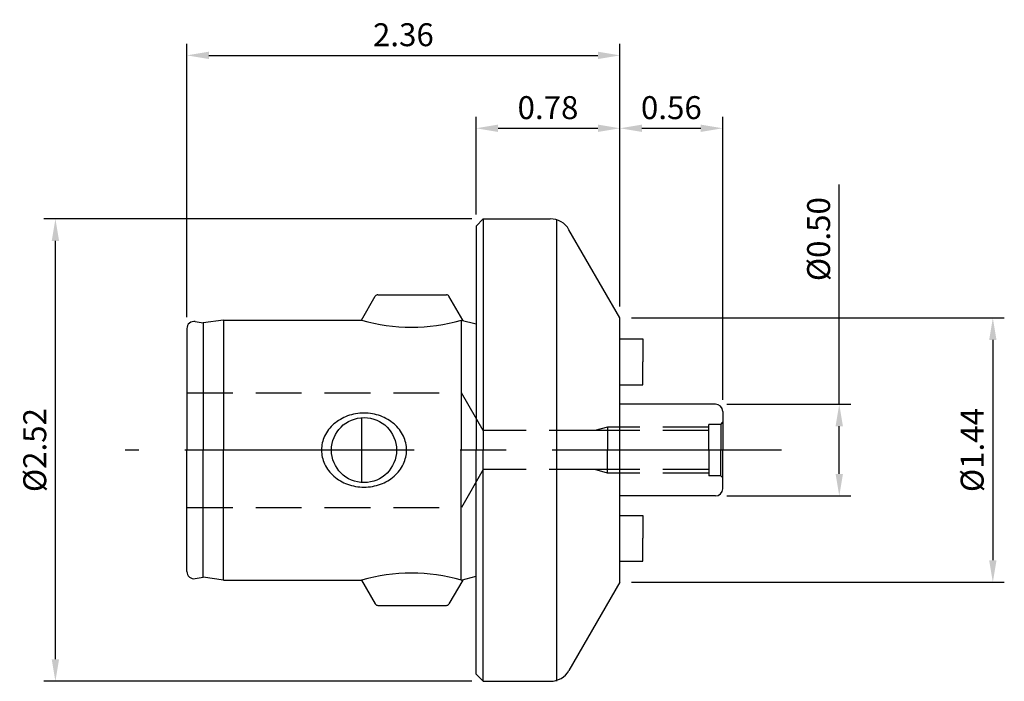
# Model space of a CAD drawing. Units: millimetres. Extents: x -2.49 to 2.88, y -1.26 to 2.35.
import ezdxf

# ---------------------------------------------------------------- set-up
doc = ezdxf.new("R2010")
doc.units = ezdxf.units.MM
doc.header["$PDMODE"] = 65
doc.header["$PDSIZE"] = -2
doc.linetypes.add('CENTER', pattern=[2, 1.25, -0.25, 0.25, -0.25])
doc.linetypes.add('HIDDEN', pattern=[0.375, 0.25, -0.125])
doc.layers.get('DEFPOINTS').update_dxf_attribs({"linetype": 'CONTINUOUS'})
for name, color, linetype in [('CTRL', 1, 'CENTER'), ('DIM', 7, 'CONTINUOUS'), ('HIDDEN', 2, 'HIDDEN'), ('KA', 3, 'CONTINUOUS'), ('LINE', 3, 'CONTINUOUS')]:
    doc.layers.add(name, color=color, linetype=linetype)
doc.styles.add('ROMANS', font='romans')
doc.dimstyles.get("Standard").update_dxf_attribs({"dimtxt": 0.125, "dimasz": 0.12, "dimexe": 0.0625, "dimexo": 0.0625, "dimgap": 0.05, "dimtad": 1, "dimzin": 0, "dimdsep": 46, "dimtxsty": 'ROMANS', "dimcen": 0, "dimadec": 0, "dimazin": 0, "dimtfac": 1, "dimtmove": 0, "dimatfit": 3, "dimfxl": 1, "dimtolj": 1, "dimtzin": 0, "dimarcsym": 0})

# ---------------------------------------------------------------- blocks, each defined once
blk = doc.blocks.new('*D2')
at = {"layer": 'DEFPOINTS', "color": 0}
for p in [(0.7839, 1.7535), (0, 1.2205), (0.7839, 0.7201)]:
    blk.add_point(p, dxfattribs=at)
at = {"layer": 'DIM', "color": 0, "lineweight": -2}
for p, q in [((0, 1.283), (0, 1.816)), ((0.7839, 0.7826), (0.7839, 1.816)), ((0.12, 1.7535), (0.6639, 1.7535))]:
    blk.add_line(p, q, dxfattribs=at)
at = {"layer": 'DIM', "color": 0}
for points in [[(0.12, 1.7735), (0.12, 1.7335), (0, 1.7535)], [(0.6639, 1.7735), (0.6639, 1.7335), (0.7839, 1.7535)]]:
    blk.add_solid(points, dxfattribs=at)
at = {"layer": 'DIM', "color": 0, "insert": (0.3919, 1.866), "char_height": 0.125, "attachment_point": 5, "style": 'ROMANS'}
blk.add_mtext('\\A1;0.78', dxfattribs=at)
blk = doc.blocks.new('*D3')
at = {"layer": 'DEFPOINTS', "color": 0}
for p in [(1.3437, 1.7535), (0.7839, 0.7201), (1.3437, 0.2106)]:
    blk.add_point(p, dxfattribs=at)
at = {"layer": 'DIM', "color": 0, "lineweight": -2}
for p, q in [((0.7839, 0.7826), (0.7839, 1.816)), ((1.3437, 0.2731), (1.3437, 1.816)), ((0.9039, 1.7535), (1.2237, 1.7535))]:
    blk.add_line(p, q, dxfattribs=at)
at = {"layer": 'DIM', "color": 0}
for points in [[(0.9039, 1.7735), (0.9039, 1.7335), (0.7839, 1.7535)], [(1.2237, 1.7735), (1.2237, 1.7335), (1.3437, 1.7535)]]:
    blk.add_solid(points, dxfattribs=at)
at = {"layer": 'DIM', "color": 0, "insert": (1.0638, 1.866), "char_height": 0.125, "attachment_point": 5, "style": 'ROMANS'}
blk.add_mtext('\\A1;0.56', dxfattribs=at)
blk = doc.blocks.new('*D4')
at = {"layer": 'DEFPOINTS', "color": 0}
for p in [(1.3043, 0.25), (1.3043, -0.25), (1.9783, -0.25)]:
    blk.add_point(p, dxfattribs=at)
at = {"layer": 'DIM', "color": 0, "lineweight": -2}
for p, q in [((1.9783, 0.25), (1.9783, 1.4465)), ((1.3668, 0.25), (2.0408, 0.25)), ((1.9783, -0.13), (1.9783, 0.13)), ((1.3668, -0.25), (2.0408, -0.25))]:
    blk.add_line(p, q, dxfattribs=at)
at = {"layer": 'DIM', "color": 0}
for points in [[(1.9583, 0.13), (1.9983, 0.13), (1.9783, 0.25)], [(1.9583, -0.13), (1.9983, -0.13), (1.9783, -0.25)]]:
    blk.add_solid(points, dxfattribs=at)
at = {"layer": 'DIM', "color": 0, "insert": (1.8658, 1.1495), "char_height": 0.125, "attachment_point": 5, "rotation": 90, "style": 'ROMANS'}
blk.add_mtext('\\A1;%%c0.50', dxfattribs=at)
blk = doc.blocks.new('*D5')
at = {"layer": 'DEFPOINTS', "color": 0}
for p in [(0.7839, 0.7201), (0.7839, -0.7201), (2.8147, -0.7201)]:
    blk.add_point(p, dxfattribs=at)
at = {"layer": 'DIM', "color": 0, "lineweight": -2}
for p, q in [((0.8464, 0.7201), (2.8772, 0.7201)), ((2.8147, 0.6001), (2.8147, -0.6001)), ((0.8464, -0.7201), (2.8772, -0.7201))]:
    blk.add_line(p, q, dxfattribs=at)
at = {"layer": 'DIM', "color": 0}
for points in [[(2.7947, 0.6001), (2.8347, 0.6001), (2.8147, 0.7201)], [(2.7947, -0.6001), (2.8347, -0.6001), (2.8147, -0.7201)]]:
    blk.add_solid(points, dxfattribs=at)
at = {"layer": 'DIM', "color": 0, "insert": (2.7022, 0), "char_height": 0.125, "attachment_point": 5, "rotation": 90, "style": 'ROMANS'}
blk.add_mtext('\\A1;%%c1.44', dxfattribs=at)
blk = doc.blocks.new('*D6')
at = {"layer": 'DEFPOINTS', "color": 0}
for p in [(-2.2908, 1.26), (0.0395, 1.26), (0.0395, -1.26)]:
    blk.add_point(p, dxfattribs=at)
at = {"layer": 'DIM', "color": 0, "lineweight": -2}
for p, q in [((-0.023, 1.26), (-2.3533, 1.26)), ((-2.2908, -1.14), (-2.2908, 1.14)), ((-0.023, -1.26), (-2.3533, -1.26))]:
    blk.add_line(p, q, dxfattribs=at)
at = {"layer": 'DIM', "color": 0}
for points in [[(-2.3108, 1.14), (-2.2708, 1.14), (-2.2908, 1.26)], [(-2.3108, -1.14), (-2.2708, -1.14), (-2.2908, -1.26)]]:
    blk.add_solid(points, dxfattribs=at)
at = {"layer": 'DIM', "color": 0, "insert": (-2.4033, 0), "char_height": 0.125, "attachment_point": 5, "rotation": 90, "style": 'ROMANS'}
blk.add_mtext('\\A1;%%c2.52', dxfattribs=at)
blk = doc.blocks.new('*D7')
at = {"layer": 'DEFPOINTS', "color": 0}
for p in [(0.7839, 2.1508), (0.7839, 0.7201), (-1.575, 0.662)]:
    blk.add_point(p, dxfattribs=at)
at = {"layer": 'DIM', "color": 0, "lineweight": -2}
for p, q in [((-1.575, 0.7245), (-1.575, 2.2133)), ((0.7839, 0.7826), (0.7839, 2.2133)), ((-1.455, 2.1508), (0.6639, 2.1508))]:
    blk.add_line(p, q, dxfattribs=at)
at = {"layer": 'DIM', "color": 0}
for points in [[(-1.455, 2.1708), (-1.455, 2.1308), (-1.575, 2.1508)], [(0.6639, 2.1708), (0.6639, 2.1308), (0.7839, 2.1508)]]:
    blk.add_solid(points, dxfattribs=at)
at = {"layer": 'DIM', "color": 0, "insert": (-0.3956, 2.2633), "char_height": 0.125, "attachment_point": 5, "style": 'ROMANS'}
blk.add_mtext('\\A1;2.36', dxfattribs=at)

msp = doc.modelspace()

# ---------------------------------------------------------------- linework, layer by layer
at = {"layer": 'CTRL'}
msp.add_line((1.664, 0), (-1.9105, 0), dxfattribs=at)
at = {"layer": 'DEFPOINTS', "color": 0, "linetype": 'ByBlock'}
for p in [(1.3331, -0.1398), (1.3437, -0.1516), (1.3437, -0.1673), (1.3437, -0.1673), (1.3437, -0.1673), (0.7839, -0.7201), (0, -1.2205)]:
    msp.add_point(p, dxfattribs=at)
at = {"layer": 'HIDDEN'}
for p, q in [((-1.575, 0.3125), (-0.0794, 0.3125)), ((0.0395, 0.1065), (-0.0794, 0.3125)), ((0.7167, 0.125), (0.6476, 0.1065)), ((1.2678, 0.125), (0.7167, 0.125)), ((0.7167, 0.125), (0.7167, 0)), ((1.3332, 0.1398), (1.2678, 0.1398)), ((1.2678, 0), (1.2678, 0.1398)), ((1.3331, 0.1398), (1.3437, 0.1516)), ((1.3331, 0.1398), (1.3331, 0)), ((0.173, 0.1065), (0.0395, 0.1065)), ((0.6476, 0.1065), (0.173, 0.1065)), ((1.2678, 0.1065), (0.6476, 0.1065)), ((0.7167, -0.125), (0.7167, 0)), ((1.2678, 0), (1.2678, -0.1398)), ((1.3331, -0.1398), (1.3331, 0)), ((0.0395, -0.1065), (-0.0794, -0.3125)), ((0.173, -0.1065), (0.0395, -0.1065)), ((0.6476, -0.1065), (0.173, -0.1065)), ((0.7167, -0.125), (0.6476, -0.1065)), ((1.2678, -0.1065), (0.6476, -0.1065)), ((1.2678, -0.125), (0.7167, -0.125)), ((1.3332, -0.1398), (1.2678, -0.1398)), ((1.3331, -0.1398), (1.3437, -0.1516)), ((-1.575, -0.3125), (-0.08, -0.3125))]:
    msp.add_line(p, q, dxfattribs=at)
at = {"layer": 'KA'}
for p, q in [((-0.6235, 0.7085), (-0.5484, 0.8386)), ((-0.5348, 0.8465), (-0.1612, 0.8465)), ((-0.0725, 0.7085), (-0.1476, 0.8386)), ((-1.5292, 0.7004), (-1.4863, 0.6929)), ((-1.375, 0.7085), (-1.4863, 0.6929)), ((-1.375, 0.7085), (-1.375, 0)), ((-1.375, 0.7085), (-0.6235, 0.7085)), ((-0.08, 0.7085), (-0.08, 0)), ((-0.08, 0.7085), (0, 0.6871)), ((-0.0725, 0.7085), (-0.0725, 0.7065)), ((-1.575, 0.662), (-1.575, 0)), ((-1.4863, 0.6929), (-1.4863, 0)), ((0.7839, 0.6056), (0.9089, 0.6056)), ((0.9089, 0.6056), (0.9089, 0.4807)), ((0.9089, 0.3558), (0.9089, 0.4807)), ((0.7839, 0.3558), (0.9089, 0.3558)), ((1.3043, 0.25), (0.7839, 0.25)), ((-0.6235, 0.1766), (-0.6235, -0.1766)), ((1.3437, 0.2106), (1.3437, 0.1673)), ((1.3437, 0.1673), (1.3437, 0)), ((-1.575, -0.662), (-1.575, 0)), ((-1.4863, -0.6929), (-1.4863, 0)), ((-1.375, -0.7085), (-1.375, 0)), ((-0.08, -0.7085), (-0.08, 0)), ((1.3437, -0.1673), (1.3437, 0)), ((1.3437, -0.2106), (1.3437, -0.1673)), ((1.3043, -0.25), (0.7839, -0.25)), ((0.7839, -0.3558), (0.9089, -0.3558)), ((0.9089, -0.3558), (0.9089, -0.4807)), ((0.9089, -0.6056), (0.9089, -0.4807)), ((0.7839, -0.6056), (0.9089, -0.6056)), ((-1.5292, -0.7004), (-1.4863, -0.6929)), ((-1.375, -0.7085), (-1.4863, -0.6929)), ((-0.08, -0.7085), (0, -0.6871)), ((-1.375, -0.7085), (-0.6235, -0.7085)), ((-0.6235, -0.7085), (-0.5484, -0.8386)), ((-0.0725, -0.7085), (-0.1476, -0.8386)), ((-0.0725, -0.7085), (-0.0725, -0.7065)), ((-0.5348, -0.8465), (-0.1612, -0.8465))]:
    msp.add_line(p, q, dxfattribs=at)
msp.add_lwpolyline([(-0.3783, 0, 0.111541), (-0.3954, 0.0757, 0.102973), (-0.4462, 0.1425, 0.092796), (-0.5199, 0.1858, 0.086691), (-0.61, 0.2016, 0.086691), (-0.7001, 0.1858, 0.092796), (-0.7738, 0.1425, 0.102973), (-0.8246, 0.0757, 0.111541), (-0.8417, 0, 0.111541), (-0.8246, -0.0757, 0.102973), (-0.7738, -0.1425, 0.092796), (-0.7001, -0.1858, 0.086691), (-0.61, -0.2016, 0.086691), (-0.5199, -0.1858, 0.092796), (-0.4462, -0.1425, 0.102973), (-0.3954, -0.0757, 0.111541)], format="xyb", close=True, dxfattribs=at)
msp.add_circle((-0.61, 0), 0.1772, dxfattribs=at)
for centre, radius, start, end in [((-0.5348, 0.8307), 0.0157, 90, 150), ((-0.1612, 0.8307), 0.0157, 30, 90), ((-1.536, 0.662), 0.039, 80, 180), ((-0.3517, 1.6465), 0.9766, 253.8431, 286.1569), ((1.3043, 0.2106), 0.0394, 0, 90), ((1.3043, -0.2106), 0.0394, 270, 0), ((-1.536, -0.662), 0.039, 180, 280), ((-0.3517, -1.6465), 0.9766, 73.8431, 106.1569), ((-0.5348, -0.8307), 0.0157, 210, 270), ((-0.1612, -0.8307), 0.0157, 270, 330)]:
    msp.add_arc(centre, radius, start, end, dxfattribs=at)
at = {"layer": 'LINE'}
for p, q in [((0, 1.2205), (0.0395, 1.26)), ((0.0395, 1.26), (0.0395, 0)), ((0.0395, 1.26), (0.1297, 1.26)), ((0.1297, 1.26), (0.195, 1.26)), ((0.195, 1.26), (0.4039, 1.26)), ((0.4406, -1.26), (0.4406, 1.2542)), ((0, 1.2205), (0, 0)), ((0.7839, 0.7201), (0.5062, 1.2009)), ((0.7839, -0.7201), (0.7839, 0.7201)), ((0, -1.2205), (0, 0)), ((0.0395, -1.26), (0.0395, 0)), ((0.7839, -0.7201), (0.5062, -1.2009)), ((0, -1.2205), (0.0395, -1.26)), ((0.0395, -1.26), (0.1297, -1.26)), ((0.0395, -1.26), (0.4039, -1.26))]:
    msp.add_line(p, q, dxfattribs=at)
for centre, start, end in [((0.4039, 1.1419), 30, 90), ((0.4039, -1.1419), 270, 330)]:
    msp.add_arc(centre, 0.1181, start, end, dxfattribs=at)

# ---------------------------------------------------------------- dimensions: what is measured, and where the dimension line sits
at = {"layer": 'DIM'}
for base, p1, p2, picture, middle in [((0.7839, 2.1508), (-1.575, 0.662), (0.7839, 0.7201), '*D7', (-0.3956, 2.2633)), ((1.3437, 1.7535), (0.7839, 0.7201), (1.3437, 0.2106), '*D3', (1.0638, 1.866))]:
    dim = msp.add_linear_dim(base=base, p1=p1, p2=p2, dimstyle='STANDARD', dxfattribs=at)
    dim.commit()
    dim.dimension.update_dxf_attribs({"geometry": picture, "text_midpoint": middle})
dim = msp.add_linear_dim(base=(0.7839, 1.7535), p1=(0, 1.2205), p2=(0.7839, 0.7201), dimstyle='STANDARD', dxfattribs=at)
dim.commit()
dim.dimension.update_dxf_attribs({"geometry": '*D2', "text_midpoint": (0.3919, 1.7535), "dimtype": 160})
dim = msp.add_linear_dim(base=(1.9783, -0.25), p1=(1.3043, 0.25), p2=(1.3043, -0.25), angle=90, text='%%c<>', dimstyle='STANDARD', dxfattribs=at)
dim.commit()
dim.dimension.update_dxf_attribs({"geometry": '*D4', "text_midpoint": (1.9783, 1.1495), "dimtype": 160})
for base, p1, p2, picture, middle in [((-2.2908, 1.26), (0.0395, -1.26), (0.0395, 1.26), '*D6', (-2.4033, 0)), ((2.8147, -0.7201), (0.7839, 0.7201), (0.7839, -0.7201), '*D5', (2.7022, 0))]:
    dim = msp.add_linear_dim(base=base, p1=p1, p2=p2, angle=90, text='%%c<>', dimstyle='STANDARD', dxfattribs=at)
    dim.commit()
    dim.dimension.update_dxf_attribs({"geometry": picture, "text_midpoint": middle})

doc.saveas('drawing.dxf')
